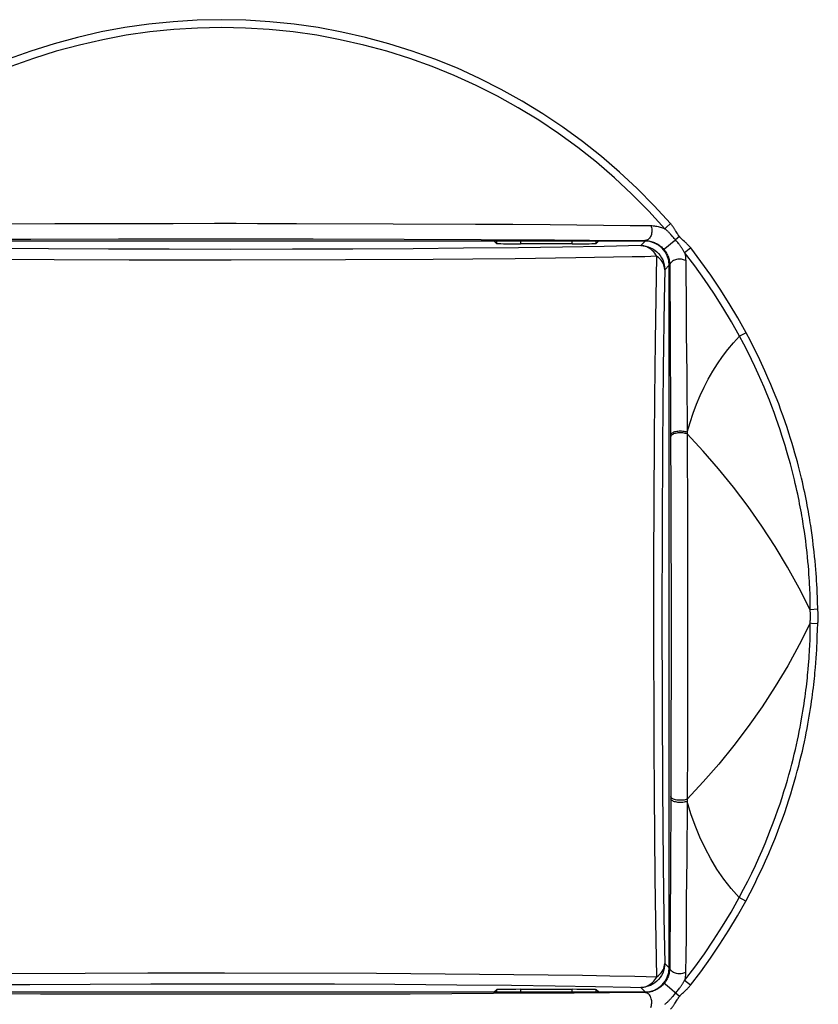
# Model space of a CAD drawing. Units: millimetres. Extents: x 87 to 194, y 83 to 157.
# Drawn here: x 153 to 169, y 101 to 121 of the extents above; entities that cross this region are included whole.
import ezdxf

# ---------------------------------------------------------------- set-up
doc = ezdxf.new("R2010")
doc.units = ezdxf.units.MM
doc.header["$LTSCALE"] = 16.335
for name, color, linetype in [('COPY-PUBBLISH', 7, 'CONTINUOUS'), ('RACCORDO', 7, 'CONTINUOUS'), ('SMUSSO', 7, 'CONTINUOUS')]:
    doc.layers.add(name, color=color, linetype=linetype)

msp = doc.modelspace()

# ---------------------------------------------------------------- linework, layer by layer
at = {"layer": 'COPY-PUBBLISH', "color": 7, "linetype": 'CONTINUOUS'}
for p, q in [((162.364, 116.734), (162.41, 116.688)), ((163.984, 116.68), (162.91, 116.68)), ((164.529, 116.734), (164.484, 116.688)), ((162.364, 101.125), (162.41, 101.171)), ((162.91, 101.18), (163.984, 101.18)), ((164.529, 101.125), (164.484, 101.171))]:
    msp.add_line(p, q, dxfattribs=at)
at = {"layer": 'COPY-PUBBLISH', "color": 253, "linetype": 'CONTINUOUS'}
for p, q in [((162.41, 116.734), (162.41, 116.688)), ((162.91, 116.734), (162.91, 116.68)), ((163.984, 116.68), (163.984, 116.734)), ((164.484, 116.688), (164.484, 116.734)), ((162.41, 101.171), (162.41, 101.125)), ((162.91, 101.18), (162.91, 101.125)), ((163.984, 101.125), (163.984, 101.18)), ((164.484, 101.125), (164.484, 101.171))]:
    msp.add_line(p, q, dxfattribs=at)
at = {"layer": 'COPY-PUBBLISH', "color": 7, "linetype": 'CONTINUOUS'}
for centre, start_param, end_param in [((162.91, 116.688), -3.124139, -1.570796), ((163.984, 116.688), -1.570796, -0.017453), ((162.91, 101.171), 1.570796, 3.124139), ((163.984, 101.171), 0.017453, 1.570796)]:
    msp.add_ellipse(centre, major_axis=(0.5, 0), ratio=0.017455, start_param=start_param, end_param=end_param, dxfattribs=at)
at = {"layer": 'RACCORDO', "color": 253, "linetype": 'CONTINUOUS'}
for p, q in [((151.705, 117.091), (153.229, 117.098)), ((153.229, 117.098), (155.282, 117.104)), ((158.252, 117.103), (160.267, 117.097)), ((160.267, 117.097), (161.976, 117.089)), ((166.029, 117.098), (165.941, 117.021)), ((162.752, 117.084), (163.529, 117.078)), ((163.529, 117.078), (165.189, 117.062)), ((165.189, 117.062), (165.618, 117.057)), ((165.941, 117.021), (165.909, 116.993)), ((166.163, 116.902), (166.151, 116.921)), ((150.99, 116.769), (152.731, 116.777)), ((152.731, 116.777), (154.558, 116.782)), ((154.558, 116.782), (156.553, 116.784)), ((156.553, 116.784), (158.604, 116.782)), ((158.604, 116.782), (160.491, 116.778)), ((160.491, 116.778), (162.095, 116.771)), ((162.095, 116.771), (163.615, 116.762)), ((163.615, 116.762), (165.072, 116.751)), ((165.072, 116.751), (165.497, 116.747)), ((165.408, 116.641), (165.501, 116.734)), ((165.497, 116.734), (165.497, 116.747)), ((166.104, 116.737), (165.912, 116.577)), ((166.062, 116.841), (166.047, 116.859)), ((166.078, 116.824), (166.062, 116.841)), ((166.092, 116.807), (166.078, 116.824)), ((166.106, 116.79), (166.092, 116.807)), ((166.132, 116.76), (166.104, 116.737)), ((166.119, 116.775), (166.106, 116.79)), ((166.132, 116.76), (166.119, 116.775)), ((166.214, 116.828), (166.132, 116.76)), ((166.151, 116.737), (166.132, 116.76)), ((166.164, 116.721), (166.151, 116.737)), ((166.178, 116.703), (166.164, 116.721)), ((166.321, 116.724), (166.294, 116.748)), ((153.098, 116.574), (151.807, 116.584)), ((154.348, 116.568), (153.098, 116.574)), ((155.608, 116.564), (154.348, 116.568)), ((156.892, 116.563), (155.608, 116.564)), ((158.17, 116.565), (156.892, 116.563)), ((159.424, 116.569), (158.17, 116.565)), ((160.678, 116.577), (159.424, 116.569)), ((161.725, 116.585), (160.678, 116.577)), ((162.871, 116.597), (161.725, 116.585)), ((163.786, 116.61), (162.871, 116.597)), ((164.648, 116.625), (163.786, 116.61)), ((165.408, 116.641), (164.648, 116.625)), ((165.912, 116.577), (165.895, 116.562)), ((166.343, 116.512), (166.322, 116.495)), ((166.447, 116.592), (166.343, 116.512)), ((153.219, 116.347), (151.336, 116.361)), ((154.779, 116.341), (153.219, 116.347)), ((156.899, 116.338), (154.779, 116.341)), ((159.27, 116.343), (156.899, 116.338)), ((161.095, 116.353), (159.27, 116.343)), ((161.918, 116.36), (161.095, 116.353)), ((162.801, 116.369), (161.918, 116.36)), ((164.058, 116.386), (162.801, 116.369)), ((165.728, 115.558), (165.743, 116.419)), ((165.908, 116.141), (165.896, 115.514)), ((165.908, 116.141), (166.001, 116.234)), ((166.001, 116.23), (166.013, 116.23)), ((166.013, 116.23), (166.023, 114.741)), ((165.715, 114.665), (165.728, 115.558)), ((165.896, 115.514), (165.877, 114.089)), ((165.702, 113.468), (165.715, 114.665)), ((166.023, 114.741), (166.03, 113.1)), ((166.356, 114.819), (166.364, 113.974)), ((167.487, 114.77), (167.463, 114.757)), ((167.6, 114.83), (167.487, 114.77)), ((165.877, 114.089), (165.862, 112.477)), ((166.364, 113.974), (166.374, 112.656)), ((165.695, 112.627), (165.702, 113.468)), ((166.03, 113.1), (166.037, 111.042)), ((165.684, 110.041), (165.695, 112.627)), ((166.374, 112.656), (166.379, 110.952)), ((165.862, 112.477), (165.854, 110.735)), ((166.037, 111.042), (166.039, 109.029)), ((166.379, 110.952), (166.38, 108.638)), ((168.81, 110.698), (168.795, 110.8)), ((168.957, 110.719), (168.942, 110.823)), ((165.854, 110.735), (165.851, 108.93)), ((168.824, 110.6), (168.81, 110.698)), ((168.837, 110.503), (168.824, 110.6)), ((168.971, 110.62), (168.957, 110.719)), ((168.984, 110.521), (168.971, 110.62)), ((168.849, 110.405), (168.837, 110.503)), ((168.996, 110.423), (168.984, 110.521)), ((168.876, 110.165), (168.866, 110.26)), ((168.885, 110.072), (168.876, 110.165)), ((169.023, 110.179), (169.013, 110.276)), ((169.032, 110.086), (169.023, 110.179)), ((165.683, 108.93), (165.684, 110.041)), ((168.893, 109.982), (168.885, 110.072)), ((168.9, 109.896), (168.893, 109.982)), ((169.041, 109.994), (169.032, 110.086)), ((169.048, 109.907), (169.041, 109.994)), ((168.906, 109.814), (168.9, 109.896)), ((168.911, 109.737), (168.906, 109.814)), ((168.916, 109.665), (168.911, 109.737)), ((169.054, 109.824), (169.048, 109.907)), ((169.059, 109.746), (169.054, 109.824)), ((169.064, 109.674), (169.059, 109.746)), ((168.919, 109.599), (168.916, 109.665)), ((168.922, 109.536), (168.919, 109.599)), ((168.925, 109.478), (168.922, 109.536)), ((169.068, 109.606), (169.064, 109.674)), ((169.073, 109.514), (169.068, 109.606)), ((169.077, 109.429), (169.073, 109.514)), ((169.081, 109.327), (169.077, 109.429)), ((169.086, 109.179), (169.081, 109.327)), ((168.93, 109.085), (168.931, 109.136)), ((168.931, 109.136), (168.931, 109.192)), ((169.088, 109.143), (169.086, 109.179)), ((165.69, 106.272), (165.683, 108.93)), ((165.851, 108.93), (165.854, 107.124)), ((166.039, 109.029), (166.033, 105.364)), ((168.93, 109.068), (168.93, 109.085)), ((169.091, 109.08), (168.93, 109.068)), ((168.931, 109.051), (168.93, 109.068)), ((169.092, 109.062), (169.091, 109.08)), ((168.957, 108.787), (168.929, 108.789)), ((169.09, 108.776), (168.957, 108.787)), ((169.09, 108.776), (169.092, 108.802)), ((166.38, 108.638), (166.378, 106.319)), ((169.066, 108.235), (169.07, 108.313)), ((169.07, 108.313), (169.074, 108.386)), ((169.074, 108.386), (169.078, 108.487)), ((169.055, 108.064), (169.061, 108.153)), ((169.061, 108.153), (169.066, 108.235)), ((169.04, 107.867), (169.048, 107.969)), ((169.048, 107.969), (169.055, 108.064)), ((165.854, 107.124), (165.862, 105.382)), ((165.695, 105.231), (165.69, 106.272)), ((166.378, 106.319), (166.373, 105.087)), ((165.702, 104.389), (165.695, 105.231)), ((165.862, 105.382), (165.877, 103.77)), ((166.033, 105.364), (166.025, 103.545)), ((166.373, 105.087), (166.364, 103.89)), ((165.877, 103.77), (165.891, 102.68)), ((167.59, 103.013), (167.454, 103.086)), ((165.743, 101.441), (165.723, 102.595)), ((165.891, 102.68), (165.908, 101.718)), ((165.908, 101.718), (166.001, 101.625)), ((166.001, 101.63), (166.014, 101.63)), ((152.298, 101.506), (153.864, 101.515)), ((153.864, 101.515), (155.167, 101.52)), ((155.167, 101.52), (156.761, 101.522)), ((156.761, 101.522), (159.915, 101.514)), ((159.915, 101.514), (162.057, 101.498)), ((162.057, 101.498), (164.199, 101.471)), ((166.445, 101.267), (166.321, 101.364)), ((151.669, 101.274), (152.716, 101.283)), ((152.716, 101.283), (153.969, 101.29)), ((153.969, 101.29), (155.224, 101.295)), ((155.224, 101.295), (156.502, 101.296)), ((156.502, 101.296), (157.785, 101.295)), ((157.785, 101.295), (159.046, 101.292)), ((159.046, 101.292), (160.296, 101.285)), ((160.296, 101.285), (161.587, 101.276)), ((161.587, 101.276), (162.726, 101.264)), ((162.726, 101.264), (163.628, 101.252)), ((163.628, 101.252), (164.471, 101.238)), ((165.408, 101.219), (165.501, 101.126)), ((165.497, 101.125), (165.497, 101.112)), ((165.894, 101.3), (165.893, 101.301)), ((165.955, 101.249), (165.894, 101.3)), ((166.216, 101.033), (165.955, 101.249)), ((166.146, 101.116), (166.158, 101.132)), ((166.158, 101.132), (166.172, 101.148)), ((166.172, 101.148), (166.185, 101.166)), ((166.185, 101.166), (166.199, 101.183)), ((166.199, 101.183), (166.213, 101.202)), ((166.295, 101.113), (166.321, 101.137)), ((166.321, 101.137), (166.34, 101.154)), ((152.933, 101.082), (151.153, 101.089)), ((154.801, 101.077), (152.933, 101.082)), ((156.825, 101.076), (154.801, 101.077)), ((158.799, 101.078), (156.825, 101.076)), ((160.614, 101.082), (158.799, 101.078)), ((162.349, 101.09), (160.614, 101.082)), ((164.023, 101.1), (162.349, 101.09)), ((165.497, 101.112), (164.023, 101.1)), ((166.087, 101.046), (166.101, 101.063)), ((166.101, 101.063), (166.115, 101.079)), ((166.115, 101.079), (166.133, 101.101)), ((166.133, 101.101), (166.146, 101.116)), ((166.133, 100.909), (166.152, 100.94)), ((166.279, 101.098), (166.295, 101.113))]:
    msp.add_line(p, q, dxfattribs=at)
for points in [[(166.029, 117.098), (165.69, 117.47), (165.337, 117.827), (164.971, 118.169), (164.592, 118.497), (164.198, 118.809), (163.793, 119.104), (163.376, 119.383), (162.947, 119.646), (162.508, 119.89), (162.059, 120.117), (161.6, 120.327), (161.133, 120.517), (160.659, 120.687), (160.177, 120.839), (159.691, 120.971), (159.199, 121.082), (158.703, 121.174), (158.205, 121.246), (157.704, 121.297), (157.2, 121.328), (156.697, 121.338), (156.193, 121.328), (155.69, 121.297), (155.189, 121.246), (154.69, 121.174), (154.194, 121.083), (153.703, 120.971), (153.216, 120.839), (152.735, 120.687), (152.261, 120.517)], [(165.909, 116.993), (165.575, 117.36), (165.226, 117.712), (164.864, 118.05), (164.488, 118.373), (164.1, 118.68), (163.7, 118.972), (163.288, 119.247), (162.865, 119.506), (162.432, 119.747), (161.988, 119.971), (161.535, 120.177), (161.074, 120.364), (160.607, 120.533), (160.132, 120.682), (159.651, 120.812), (159.165, 120.922), (158.676, 121.013), (158.184, 121.083), (157.69, 121.134), (157.193, 121.164), (156.697, 121.174), (156.2, 121.164), (155.704, 121.134), (155.209, 121.083), (154.717, 121.013), (154.228, 120.922), (153.743, 120.812), (153.262, 120.682), (152.787, 120.533), (152.319, 120.365)], [(155.282, 117.104), (155.69, 117.103), (156.551, 117.105)], [(156.551, 117.105), (157.004, 117.105), (157.441, 117.104), (158.252, 117.103)], [(161.976, 117.089), (162.175, 117.087), (162.752, 117.084)], [(166.119, 116.974), (166.112, 116.985), (166.105, 116.996), (166.097, 117.008), (166.089, 117.02), (166.08, 117.033), (166.071, 117.045), (166.061, 117.058), (166.051, 117.071), (166.04, 117.084), (166.029, 117.098)], [(165.618, 117.057), (165.626, 117.037), (165.633, 117.015), (165.637, 116.992), (165.64, 116.968), (165.641, 116.945), (165.639, 116.921), (165.636, 116.897), (165.631, 116.875), (165.623, 116.853), (165.614, 116.833), (165.604, 116.814), (165.591, 116.797), (165.578, 116.783), (165.563, 116.77), (165.547, 116.76), (165.531, 116.753), (165.514, 116.749), (165.497, 116.747)], [(165.618, 117.057), (165.643, 117.057), (165.668, 117.055), (165.693, 117.053), (165.718, 117.049), (165.743, 117.045), (165.768, 117.04), (165.792, 117.034), (165.816, 117.028), (165.84, 117.02), (165.863, 117.012), (165.886, 117.003), (165.909, 116.993)], [(166.047, 116.859), (166.038, 116.868), (166.03, 116.877), (166.022, 116.885), (166.014, 116.894), (166.005, 116.903), (165.997, 116.912), (165.988, 116.921), (165.979, 116.93), (165.97, 116.939), (165.96, 116.948), (165.951, 116.957), (165.941, 116.966), (165.93, 116.975), (165.92, 116.984), (165.909, 116.993)], [(166.151, 116.921), (166.139, 116.941), (166.133, 116.952), (166.119, 116.974)], [(166.214, 116.828), (166.209, 116.834), (166.204, 116.84), (166.2, 116.846), (166.195, 116.853), (166.189, 116.861), (166.184, 116.868), (166.179, 116.876), (166.174, 116.884), (166.168, 116.893), (166.163, 116.902)], [(165.497, 116.747), (165.523, 116.746), (165.548, 116.744), (165.574, 116.741), (165.599, 116.736), (165.624, 116.73), (165.648, 116.723), (165.672, 116.715), (165.695, 116.706), (165.718, 116.695), (165.74, 116.684), (165.762, 116.671), (165.782, 116.658), (165.802, 116.644), (165.822, 116.629), (165.84, 116.613), (165.858, 116.596), (165.875, 116.578), (165.892, 116.56)], [(166.322, 116.495), (166.315, 116.508), (166.308, 116.52), (166.3, 116.533), (166.293, 116.544), (166.286, 116.556), (166.279, 116.567), (166.271, 116.578), (166.264, 116.588), (166.257, 116.599), (166.25, 116.609), (166.242, 116.619), (166.235, 116.629), (166.228, 116.639), (166.22, 116.649), (166.213, 116.658), (166.206, 116.668), (166.199, 116.677), (166.192, 116.686), (166.178, 116.703)], [(166.294, 116.748), (166.278, 116.763), (166.27, 116.77), (166.262, 116.777), (166.255, 116.784), (166.249, 116.79), (166.242, 116.797), (166.236, 116.803), (166.23, 116.809), (166.225, 116.816), (166.219, 116.822), (166.214, 116.828)], [(166.447, 116.592), (166.435, 116.606), (166.424, 116.62), (166.413, 116.632), (166.402, 116.645), (166.391, 116.656), (166.381, 116.667), (166.37, 116.678), (166.36, 116.688), (166.35, 116.697), (166.34, 116.707), (166.321, 116.724)], [(165.408, 116.641), (165.46, 116.638), (165.512, 116.63), (165.563, 116.616), (165.612, 116.598), (165.658, 116.574), (165.702, 116.545), (165.743, 116.512), (165.78, 116.475), (165.813, 116.434), (165.841, 116.39), (165.865, 116.344), (165.884, 116.295), (165.897, 116.244), (165.905, 116.193), (165.908, 116.141)], [(165.743, 116.418), (165.723, 116.451), (165.702, 116.482), (165.678, 116.51), (165.653, 116.536), (165.626, 116.56), (165.597, 116.581), (165.568, 116.598), (165.537, 116.613), (165.506, 116.625), (165.473, 116.634), (165.441, 116.639), (165.408, 116.641)], [(165.895, 116.562), (165.893, 116.56), (165.892, 116.559)], [(165.892, 116.56), (165.905, 116.542), (165.919, 116.524), (165.931, 116.505), (165.943, 116.486), (165.954, 116.465), (165.965, 116.444), (165.974, 116.422), (165.983, 116.399), (165.991, 116.376), (165.997, 116.352), (166.003, 116.328), (166.007, 116.303), (166.01, 116.279), (166.012, 116.254), (166.013, 116.23)], [(167.463, 114.757), (167.294, 115.059), (167.116, 115.357), (166.93, 115.65), (166.735, 115.937), (166.533, 116.219), (166.322, 116.495)], [(166.322, 116.495), (166.328, 116.468), (166.333, 116.44), (166.337, 116.413), (166.34, 116.385), (166.342, 116.357), (166.343, 116.329)], [(167.6, 114.83), (167.429, 115.137), (167.249, 115.439), (167.061, 115.735), (166.865, 116.026), (166.66, 116.312), (166.447, 116.592)], [(165.743, 116.419), (165.493, 116.411), (165.229, 116.406), (164.058, 116.386)], [(165.908, 116.141), (165.905, 116.176), (165.899, 116.21), (165.888, 116.243), (165.873, 116.276), (165.854, 116.308), (165.831, 116.338), (165.805, 116.366), (165.776, 116.393), (165.743, 116.418)], [(166.343, 116.329), (166.322, 116.339), (166.3, 116.347), (166.277, 116.353), (166.253, 116.357), (166.228, 116.359), (166.203, 116.359), (166.178, 116.357), (166.153, 116.353), (166.13, 116.347), (166.108, 116.339), (166.087, 116.33), (166.069, 116.319), (166.052, 116.306), (166.039, 116.292), (166.028, 116.278), (166.02, 116.262), (166.015, 116.246), (166.013, 116.23)], [(166.343, 116.329), (166.349, 115.978), (166.352, 115.611), (166.356, 114.819)], [(166.374, 112.76), (166.434, 112.961), (166.5, 113.155), (166.57, 113.342), (166.646, 113.523), (166.727, 113.697), (166.813, 113.865), (166.906, 114.028), (167.005, 114.186), (167.11, 114.337), (167.221, 114.483), (167.339, 114.623), (167.463, 114.757)], [(168.795, 110.8), (168.786, 110.854), (168.777, 110.909), (168.768, 110.966), (168.758, 111.025), (168.747, 111.085), (168.736, 111.147), (168.724, 111.21), (168.712, 111.274), (168.699, 111.34), (168.685, 111.408), (168.671, 111.477), (168.655, 111.549), (168.639, 111.622), (168.622, 111.697), (168.604, 111.774), (168.584, 111.854), (168.564, 111.936), (168.542, 112.019), (168.519, 112.106), (168.495, 112.196), (168.469, 112.288), (168.441, 112.385), (168.411, 112.485), (168.379, 112.589), (168.345, 112.697), (168.307, 112.81), (168.267, 112.928), (168.225, 113.048), (168.18, 113.171), (168.133, 113.297), (168.083, 113.427), (168.03, 113.559), (167.973, 113.695), (167.913, 113.834), (167.85, 113.978), (167.782, 114.125), (167.709, 114.277), (167.632, 114.433), (167.55, 114.593), (167.463, 114.757)], [(168.915, 110.99), (168.905, 111.05), (168.894, 111.111), (168.883, 111.173), (168.871, 111.237), (168.859, 111.302), (168.846, 111.369), (168.832, 111.438), (168.817, 111.508), (168.802, 111.58), (168.785, 111.654), (168.768, 111.73), (168.75, 111.809), (168.73, 111.889), (168.71, 111.972), (168.688, 112.057), (168.665, 112.145), (168.64, 112.236), (168.614, 112.329), (168.586, 112.427), (168.556, 112.528), (168.524, 112.634), (168.489, 112.743), (168.451, 112.858), (168.411, 112.977), (168.368, 113.099), (168.323, 113.223), (168.276, 113.351), (168.225, 113.482), (168.171, 113.616), (168.115, 113.754), (168.054, 113.895), (167.99, 114.04), (167.921, 114.19), (167.848, 114.344), (167.77, 114.502), (167.688, 114.664), (167.6, 114.83)], [(166.374, 112.76), (166.354, 112.767), (166.332, 112.773), (166.309, 112.777), (166.284, 112.78), (166.259, 112.782), (166.233, 112.783), (166.207, 112.782), (166.181, 112.78), (166.156, 112.777), (166.133, 112.772), (166.111, 112.767), (166.091, 112.76), (166.074, 112.752), (166.059, 112.743), (166.048, 112.734), (166.039, 112.724), (166.034, 112.714), (166.032, 112.704)], [(166.374, 112.726), (166.354, 112.732), (166.333, 112.738), (166.309, 112.742), (166.285, 112.746), (166.259, 112.748), (166.233, 112.748), (166.207, 112.748), (166.181, 112.746), (166.156, 112.742), (166.133, 112.738), (166.111, 112.732), (166.092, 112.725), (166.074, 112.717), (166.06, 112.709), (166.048, 112.7), (166.039, 112.69), (166.034, 112.68), (166.032, 112.67)], [(168.93, 109.068), (168.702, 109.517), (168.458, 109.958), (168.2, 110.388), (167.926, 110.809), (167.639, 111.219), (167.339, 111.617), (167.028, 112), (166.706, 112.37), (166.374, 112.726)], [(168.942, 110.823), (168.933, 110.876), (168.915, 110.99)], [(168.866, 110.26), (168.86, 110.308), (168.849, 110.405)], [(169.013, 110.276), (169.008, 110.324), (168.996, 110.423)], [(168.928, 109.396), (168.927, 109.423), (168.925, 109.478)], [(168.93, 109.322), (168.929, 109.346), (168.928, 109.396)], [(168.931, 109.254), (168.931, 109.276), (168.93, 109.322)], [(168.931, 109.192), (168.931, 109.212), (168.931, 109.254)], [(169.091, 109.08), (169.09, 109.094), (169.089, 109.11), (169.088, 109.126), (169.088, 109.143)], [(168.929, 108.789), (168.93, 108.806), (168.931, 108.816), (168.931, 108.826), (168.932, 108.836), (168.933, 108.846), (168.934, 108.857), (168.935, 108.867), (168.936, 108.878), (168.938, 108.9)], [(168.934, 109.011), (168.932, 109.031), (168.931, 109.041), (168.931, 109.051)], [(168.937, 108.979), (168.936, 108.99), (168.934, 109), (168.934, 109.011)], [(168.938, 108.9), (168.939, 108.911), (168.939, 108.922), (168.939, 108.934), (168.939, 108.946), (168.938, 108.957), (168.937, 108.979)], [(169.097, 108.855), (169.097, 108.867), (169.098, 108.88), (169.099, 108.893), (169.099, 108.906), (169.099, 108.92), (169.1, 108.935), (169.099, 108.949), (169.099, 108.962), (169.098, 108.975), (169.098, 108.988), (169.097, 109), (169.096, 109.012), (169.092, 109.062)], [(168.929, 108.789), (168.704, 108.344), (168.463, 107.906), (168.206, 107.477), (167.933, 107.056), (167.645, 106.645), (167.345, 106.247), (167.032, 105.861), (166.708, 105.49), (166.374, 105.132)], [(168.931, 108.693), (168.931, 108.718), (168.93, 108.742), (168.93, 108.766), (168.929, 108.789)], [(169.078, 108.487), (169.085, 108.686), (169.086, 108.71), (169.088, 108.734), (169.089, 108.756), (169.09, 108.776)], [(169.092, 108.802), (169.094, 108.822), (169.097, 108.855)], [(168.927, 108.427), (168.928, 108.461), (168.93, 108.524)], [(168.93, 108.524), (168.93, 108.555), (168.931, 108.613)], [(168.931, 108.613), (168.931, 108.64), (168.931, 108.693)], [(168.916, 108.204), (168.919, 108.244), (168.922, 108.321)], [(168.922, 108.321), (168.924, 108.358), (168.927, 108.427)], [(168.908, 108.074), (168.911, 108.119), (168.916, 108.204)], [(167.454, 103.086), (167.547, 103.26), (167.634, 103.43), (167.715, 103.595), (167.792, 103.756), (167.863, 103.912), (167.93, 104.064), (167.993, 104.213), (168.052, 104.357), (168.108, 104.499), (168.162, 104.638), (168.212, 104.775), (168.259, 104.908), (168.304, 105.039), (168.346, 105.166), (168.385, 105.29), (168.422, 105.411), (168.456, 105.528), (168.489, 105.642), (168.519, 105.752), (168.548, 105.86), (168.574, 105.965), (168.599, 106.068), (168.623, 106.167), (168.645, 106.265), (168.666, 106.359), (168.685, 106.452), (168.704, 106.542), (168.721, 106.63), (168.737, 106.716), (168.752, 106.8), (168.766, 106.882), (168.779, 106.962), (168.792, 107.04), (168.803, 107.115), (168.814, 107.189), (168.824, 107.261), (168.834, 107.331), (168.843, 107.4), (168.851, 107.466), (168.858, 107.531), (168.865, 107.594), (168.872, 107.655), (168.878, 107.714), (168.883, 107.771), (168.889, 107.826), (168.897, 107.931)], [(168.897, 107.931), (168.901, 107.98), (168.908, 108.074)], [(167.59, 103.013), (167.683, 103.189), (167.771, 103.362), (167.853, 103.529), (167.93, 103.692), (168.002, 103.85), (168.07, 104.004), (168.133, 104.154), (168.193, 104.301), (168.25, 104.444), (168.303, 104.585), (168.354, 104.724), (168.401, 104.859), (168.446, 104.991), (168.488, 105.12), (168.528, 105.246), (168.565, 105.368), (168.6, 105.486), (168.633, 105.601), (168.663, 105.714), (168.692, 105.823), (168.719, 105.929), (168.744, 106.033), (168.768, 106.134), (168.79, 106.232), (168.811, 106.328), (168.83, 106.422), (168.849, 106.513), (168.866, 106.602), (168.882, 106.689), (168.897, 106.774), (168.912, 106.857), (168.925, 106.938), (168.938, 107.017), (168.949, 107.094), (168.96, 107.168), (168.97, 107.241), (168.98, 107.312), (168.989, 107.381), (168.997, 107.448), (169.004, 107.514), (169.012, 107.578), (169.018, 107.639), (169.024, 107.699), (169.03, 107.757), (169.04, 107.867)], [(166.374, 105.132), (166.354, 105.125), (166.333, 105.119), (166.309, 105.115), (166.284, 105.112), (166.259, 105.11), (166.233, 105.109), (166.207, 105.11), (166.181, 105.112), (166.156, 105.115), (166.133, 105.12), (166.111, 105.125), (166.091, 105.132), (166.074, 105.14), (166.06, 105.149), (166.048, 105.158), (166.039, 105.167), (166.034, 105.177), (166.032, 105.188)], [(166.373, 105.087), (166.354, 105.08), (166.332, 105.075), (166.309, 105.07), (166.284, 105.067), (166.259, 105.065), (166.233, 105.064), (166.207, 105.065), (166.181, 105.067), (166.156, 105.071), (166.133, 105.075), (166.111, 105.081), (166.091, 105.088), (166.074, 105.095), (166.059, 105.104), (166.048, 105.113), (166.039, 105.123), (166.034, 105.133), (166.032, 105.143)], [(167.454, 103.086), (167.288, 103.275), (167.134, 103.473), (166.993, 103.678), (166.864, 103.892), (166.745, 104.114), (166.638, 104.344), (166.54, 104.583), (166.452, 104.831), (166.373, 105.087)], [(165.723, 102.595), (165.712, 103.495), (165.702, 104.389)], [(166.364, 103.89), (166.355, 103.049), (166.351, 102.256)], [(166.025, 103.545), (166.016, 101.979), (166.014, 101.63)], [(166.321, 101.364), (166.53, 101.638), (166.731, 101.917), (166.924, 102.202), (167.109, 102.492), (167.286, 102.787), (167.454, 103.086)], [(166.445, 101.267), (166.656, 101.545), (166.86, 101.828), (167.055, 102.117), (167.241, 102.41), (167.42, 102.709), (167.59, 103.013)], [(166.351, 102.256), (166.348, 101.887), (166.342, 101.532)], [(165.908, 101.718), (165.905, 101.666), (165.897, 101.614), (165.883, 101.564), (165.865, 101.515), (165.841, 101.468), (165.812, 101.424), (165.779, 101.384), (165.742, 101.347), (165.702, 101.314), (165.658, 101.285), (165.611, 101.262), (165.562, 101.243), (165.512, 101.229), (165.46, 101.221), (165.408, 101.219)], [(165.743, 101.441), (165.776, 101.466), (165.805, 101.492), (165.831, 101.521), (165.854, 101.551), (165.873, 101.583), (165.888, 101.616), (165.899, 101.65), (165.905, 101.684), (165.908, 101.718)], [(166.014, 101.63), (166.013, 101.605), (166.011, 101.58), (166.008, 101.556), (166.003, 101.532), (165.998, 101.508), (165.992, 101.485), (165.984, 101.463), (165.976, 101.44), (165.967, 101.419), (165.957, 101.398), (165.946, 101.378), (165.934, 101.358), (165.921, 101.338), (165.908, 101.319), (165.893, 101.301)], [(166.342, 101.532), (166.322, 101.523), (166.3, 101.515), (166.277, 101.509), (166.252, 101.505), (166.227, 101.503), (166.202, 101.503), (166.177, 101.505), (166.153, 101.509), (166.13, 101.515), (166.108, 101.523), (166.087, 101.532), (166.069, 101.543), (166.053, 101.555), (166.039, 101.569), (166.028, 101.583), (166.02, 101.598), (166.015, 101.614), (166.014, 101.63)], [(166.342, 101.532), (166.341, 101.503), (166.339, 101.475), (166.336, 101.447), (166.332, 101.419), (166.327, 101.391), (166.321, 101.364)], [(164.199, 101.471), (164.49, 101.467), (164.77, 101.461), (165.287, 101.453)], [(165.287, 101.453), (165.523, 101.449), (165.743, 101.441)], [(165.408, 101.219), (165.441, 101.221), (165.473, 101.226), (165.505, 101.234), (165.536, 101.246), (165.567, 101.26), (165.596, 101.278), (165.625, 101.299), (165.652, 101.323), (165.678, 101.349), (165.702, 101.378), (165.723, 101.408), (165.743, 101.441)], [(166.213, 101.202), (166.221, 101.211), (166.228, 101.221), (166.235, 101.231), (166.242, 101.241), (166.249, 101.251), (166.257, 101.261), (166.264, 101.271), (166.271, 101.282), (166.278, 101.293), (166.285, 101.304), (166.293, 101.315), (166.3, 101.327), (166.307, 101.339), (166.314, 101.351), (166.321, 101.364)], [(164.471, 101.238), (165.195, 101.224), (165.408, 101.219)], [(165.893, 101.301), (165.878, 101.284), (165.862, 101.267), (165.845, 101.25), (165.827, 101.234), (165.808, 101.219), (165.788, 101.204), (165.767, 101.191), (165.745, 101.178), (165.722, 101.166), (165.699, 101.155), (165.675, 101.145), (165.651, 101.137), (165.626, 101.129), (165.6, 101.123), (165.575, 101.118), (165.549, 101.115), (165.523, 101.113), (165.497, 101.112)], [(166.34, 101.154), (166.349, 101.163), (166.359, 101.173), (166.37, 101.183), (166.38, 101.193), (166.39, 101.204), (166.401, 101.216), (166.412, 101.227), (166.423, 101.24), (166.433, 101.253), (166.445, 101.267)], [(165.617, 100.803), (165.625, 100.824), (165.631, 100.846), (165.636, 100.869), (165.638, 100.892), (165.639, 100.916), (165.637, 100.94), (165.634, 100.963), (165.629, 100.985), (165.621, 101.007), (165.612, 101.027), (165.602, 101.046), (165.59, 101.062), (165.576, 101.077), (165.562, 101.089), (165.546, 101.099), (165.53, 101.106), (165.514, 101.11), (165.497, 101.112)], [(165.91, 100.868), (165.921, 100.877), (165.932, 100.887), (165.942, 100.896), (165.952, 100.905), (165.962, 100.914), (165.971, 100.923), (165.981, 100.932), (165.99, 100.941), (165.998, 100.95), (166.007, 100.959), (166.016, 100.968), (166.024, 100.976), (166.032, 100.985), (166.041, 100.994), (166.049, 101.003), (166.056, 101.012), (166.064, 101.021), (166.072, 101.029), (166.087, 101.046)], [(166.152, 100.94), (166.163, 100.959), (166.169, 100.967), (166.175, 100.976), (166.18, 100.984), (166.185, 100.992), (166.191, 101), (166.196, 101.007), (166.201, 101.014), (166.206, 101.021), (166.211, 101.027), (166.216, 101.033)], [(166.216, 101.033), (166.221, 101.039), (166.226, 101.045), (166.232, 101.051), (166.238, 101.057), (166.244, 101.064), (166.25, 101.07), (166.257, 101.077), (166.264, 101.084), (166.271, 101.091), (166.279, 101.098)], [(166.029, 100.764), (166.04, 100.778), (166.051, 100.791), (166.061, 100.804), (166.071, 100.817), (166.08, 100.829), (166.089, 100.841), (166.097, 100.853), (166.105, 100.865), (166.112, 100.877), (166.119, 100.888), (166.133, 100.909)]]:
    msp.add_lwpolyline(points, dxfattribs=at)
at = {"layer": 'SMUSSO', "color": 7, "linetype": 'CONTINUOUS'}
for p, q in [((165.497, 116.734), (147.897, 116.734)), ((166.001, 101.63), (166.001, 116.23)), ((147.897, 101.125), (165.497, 101.125))]:
    msp.add_line(p, q, dxfattribs=at)
for centre, start, end in [((165.497, 116.23), 0, 90), ((165.497, 101.63), 270, 360)]:
    msp.add_arc(centre, 0.504, start, end, dxfattribs=at)

doc.saveas('drawing.dxf')
